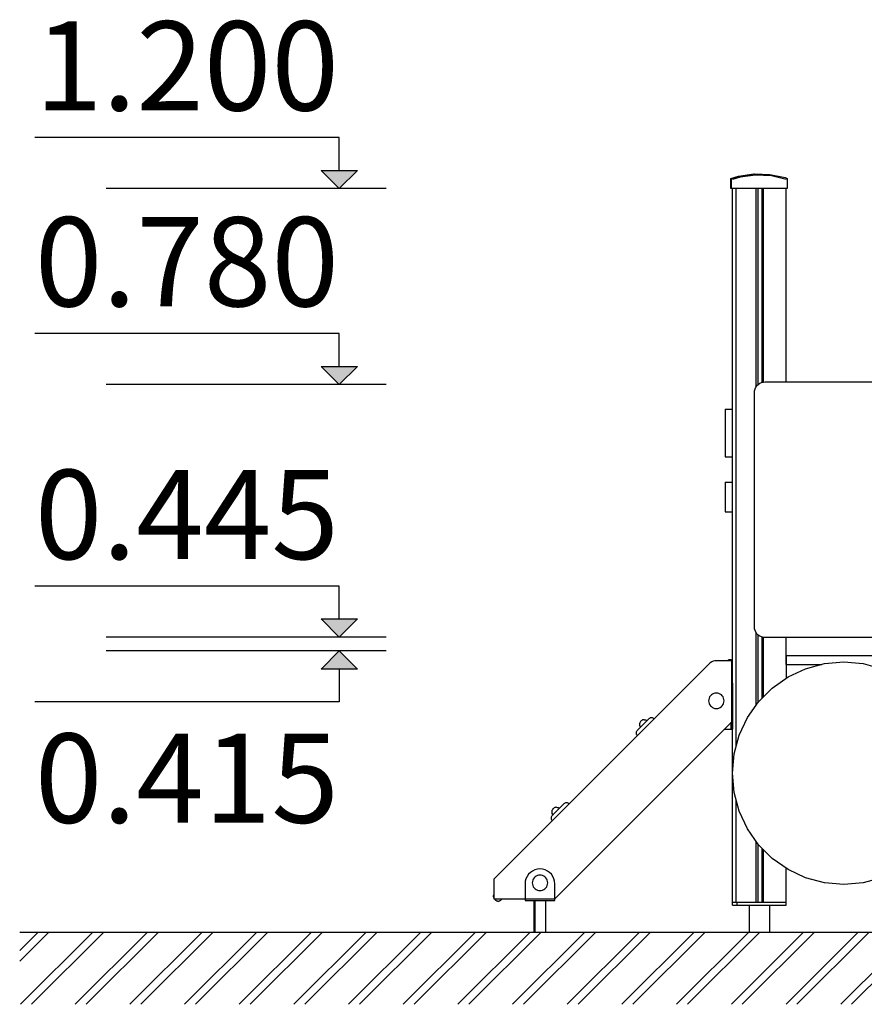
# Model space of a CAD drawing. Units: millimetres. Extents: x 130160 to 137400, y -6280 to 3456.
# Drawn here: x 130469 to 131889, y -6110 to -4455 of the extents above; entities that cross this region are included whole.
import ezdxf

# ---------------------------------------------------------------- set-up
doc = ezdxf.new("R2010")
doc.units = ezdxf.units.MM
doc.header["$MEASUREMENT"] = 0
for name, color, linetype, lineweight in [('0_Pen_No__1', 7, 'Continuous', 30), ('A-ANNO-TEXT_Pen_No__1', 7, 'Continuous', 30), ('A-AREA-PATT_Pen_No__1', 7, 'Continuous', 30), ('A-FLOR_Pen_No__1', 7, 'Continuous', 30), ('A-NPLT_Pen_No__1', 7, 'Continuous', 30), ('d_izmeri 0.09_Pen_No__1', 7, 'Continuous', 30)]:
    doc.layers.add(name, color=color, linetype=linetype, lineweight=lineweight)
doc.layers.add('A-NPLT', color=7, linetype='Continuous')
doc.styles.add('GENERATED_STYLE_1', font='Tahoma_1.ttf')

# ---------------------------------------------------------------- blocks, each defined once
blk = doc.blocks.new('Line_1', base_point=(131006, -5493))
at = {"layer": 'A-NPLT', "linetype": 'Continuous', "lineweight": 0, "true_color": 0x000000}
blk.add_hatch(color=18, dxfattribs=at).paths.add_polyline_path([(131006, -5493), (131036.5, -5462.5), (130975.5, -5462.5)])
at = {"layer": 'A-NPLT_Pen_No__1', "linetype": 'Continuous'}
for p, q in [((131006, -5462.5), (131006, -5407.3)), ((131006, -5493), (130975.5, -5462.5)), ((130975.5, -5462.5), (131036.5, -5462.5)), ((131006, -5493), (131036.5, -5462.5))]:
    blk.add_line(p, q, dxfattribs=at)
blk = doc.blocks.new('Line_2', base_point=(131006, -5516.3))
at = {"layer": 'A-NPLT', "linetype": 'Continuous', "lineweight": 0, "true_color": 0x000000}
blk.add_hatch(color=18, dxfattribs=at).paths.add_polyline_path([(131006, -5516.3), (130975.5, -5546.8), (131036.5, -5546.8)])
at = {"layer": 'A-NPLT_Pen_No__1', "linetype": 'Continuous'}
for p, q in [((131006, -5516.3), (130975.5, -5546.8)), ((131006, -5516.3), (131036.5, -5546.8)), ((131036.5, -5546.8), (130975.5, -5546.8)), ((131006, -5546.8), (131006, -5602))]:
    blk.add_line(p, q, dxfattribs=at)
blk = doc.blocks.new('Line_7', base_point=(131006, -5068.4))
at = {"layer": 'A-NPLT', "linetype": 'Continuous', "lineweight": 0, "true_color": 0x000000}
blk.add_hatch(color=18, dxfattribs=at).paths.add_polyline_path([(131006, -5068.4), (131036.5, -5037.9), (130975.5, -5037.9)])
at = {"layer": 'A-NPLT_Pen_No__1', "linetype": 'Continuous'}
for p, q in [((131006, -5037.9), (131006, -4982.7)), ((131006, -5068.4), (130975.5, -5037.9)), ((130975.5, -5037.9), (131036.5, -5037.9)), ((131006, -5068.4), (131036.5, -5037.9))]:
    blk.add_line(p, q, dxfattribs=at)
blk = doc.blocks.new('Line_8', base_point=(131006, -4738.8))
at = {"layer": 'A-NPLT', "linetype": 'Continuous', "lineweight": 0, "true_color": 0x000000}
blk.add_hatch(color=18, dxfattribs=at).paths.add_polyline_path([(131006, -4738.8), (131036.5, -4708.3), (130975.5, -4708.3)])
at = {"layer": 'A-NPLT_Pen_No__1', "linetype": 'Continuous'}
for p, q in [((131006, -4708.3), (131006, -4653.1)), ((131006, -4738.8), (130975.5, -4708.3)), ((130975.5, -4708.3), (131036.5, -4708.3)), ((131006, -4738.8), (131036.5, -4708.3))]:
    blk.add_line(p, q, dxfattribs=at)

msp = doc.modelspace()

# ---------------------------------------------------------------- hatches: boundary and pattern name
at = {"layer": 'A-AREA-PATT_Pen_No__1', "linetype": 'Continuous'}
h = msp.add_hatch(dxfattribs=at)
h.set_pattern_fill('01___DOUBLE_1_4', color=256, style=0, pattern_type=2)
h.set_pattern_definition([(45, (0, 0), (-45.96194, 45.96194), []), (45, (-9.19, 9.19), (-45.96194, 45.96194), [])])
h.paths.add_polyline_path([(130554.6, -5988.8), (130468.9, -5988.8), (130468.9, -6110.3), (136736, -6110.3), (136736, -5988.8), (136481.9, -5988.8), (136011.9, -5988.8), (135741.6, -5988.8), (135273.7, -5988.8), (134212.1, -5988.8), (133812.1, -5988.8), (133402.1, -5988.8), (133002.1, -5988.8), (131912.1, -5988.8), (131143.5, -5988.8)])

# ---------------------------------------------------------------- linework, layer by layer
at = {"layer": '0_Pen_No__1', "linetype": 'Continuous'}
for p, q in [((131677, -4717.9), (131703, -4714.1)), ((131678, -4717.9), (131704, -4714.1)), ((131706.1, -4716.3), (131679.8, -4719.7)), ((131703, -4714.1), (131703.8, -4714.2)), ((131704, -4714.1), (131730.2, -4715)), ((131732.5, -4717.6), (131706.1, -4716.3)), ((131730.2, -4715), (131755.9, -4720.3)), ((131757.2, -4723.6), (131732.5, -4717.6)), ((131664.5, -4722), (131677, -4717.9)), ((131664.5, -4738.8), (131664.5, -4722)), ((131665.5, -4722), (131678, -4717.9)), ((131665.5, -4736.6), (131665.5, -4722)), ((131679.8, -4719.7), (131667.2, -4723.7)), ((131667.2, -4723.7), (131667.2, -4723.6)), ((131755.9, -4720.3), (131759.1, -4722)), ((131759.1, -4722), (131759.1, -4738.8)), ((131665.5, -4738.8), (131664.5, -4738.8)), ((131665.5, -4738.8), (131665.5, -4736.6)), ((131756.2, -4738.8), (131665.5, -4738.8)), ((131668.2, -4738.8), (131667.2, -4738.8)), ((131668.8, -4738.8), (131668.2, -4738.8)), ((131669.6, -4738.8), (131668.8, -4738.8)), ((131670.5, -4738.8), (131669.6, -4738.8)), ((131671.5, -4738.8), (131670.5, -4738.8)), ((131672.2, -4738.8), (131671.5, -4738.8)), ((131759.1, -4738.8), (131756.2, -4738.8)), ((131713.1, -5066.2), (131715.9, -5064.9)), ((131715.9, -5064.9), (131719, -5064.1)), ((131719, -5064.1), (131722.1, -5063.8)), ((131722.1, -5063.8), (133191.1, -5063.8)), ((131704.1, -5081.8), (131704.4, -5078.7)), ((131704.1, -5475.8), (131704.1, -5081.8)), ((131704.4, -5078.7), (131705.2, -5075.7)), ((131705.2, -5075.7), (131706.5, -5072.8)), ((131706.5, -5072.8), (131708.3, -5070.2)), ((131708.3, -5070.2), (131710.5, -5068)), ((131710.5, -5068), (131713.1, -5066.2)), ((131655.1, -5109.7), (131655.1, -5110.3)), ((131655.1, -5109.7), (131667.1, -5109.7)), ((131655.1, -5110.3), (131655.1, -5112.1)), ((131655.1, -5112.1), (131655.1, -5115.1)), ((131655.1, -5115.1), (131655.1, -5119.1)), ((131655.1, -5119.1), (131655.1, -5124)), ((131655.1, -5124), (131655.1, -5129.7)), ((131655.1, -5129.7), (131655.1, -5136)), ((131655.1, -5136), (131655.1, -5142.8)), ((131655.1, -5142.8), (131655.1, -5149.7)), ((131655.1, -5149.7), (131655.1, -5156.7)), ((131655.1, -5156.7), (131655.1, -5163.4)), ((131655.1, -5163.4), (131655.1, -5169.7)), ((131655.1, -5169.7), (131655.1, -5175.4)), ((131655.1, -5175.4), (131655.1, -5180.3)), ((131655.1, -5180.3), (131655.1, -5184.3)), ((131655.1, -5184.3), (131655.1, -5187.3)), ((131655.1, -5187.3), (131655.1, -5189.1)), ((131655.1, -5189.1), (131655.1, -5189.7)), ((131655.1, -5189.7), (131667.1, -5189.7)), ((131655.1, -5232.6), (131655.1, -5233)), ((131655.1, -5232.6), (131667.1, -5232.6)), ((131655.1, -5233), (131655.1, -5234.1)), ((131655.1, -5234.1), (131655.1, -5236)), ((131655.1, -5236), (131655.1, -5238.5)), ((131655.1, -5238.5), (131655.1, -5241.6)), ((131655.1, -5241.6), (131655.1, -5245.1)), ((131655.1, -5245.1), (131655.1, -5249.1)), ((131655.1, -5249.1), (131655.1, -5253.3)), ((131655.1, -5253.3), (131655.1, -5257.6)), ((131655.1, -5257.6), (131655.1, -5262)), ((131655.1, -5262), (131655.1, -5266.2)), ((131655.1, -5266.2), (131655.1, -5270.1)), ((131655.1, -5270.1), (131655.1, -5273.7)), ((131655.1, -5273.7), (131655.1, -5276.8)), ((131655.1, -5276.8), (131655.1, -5279.3)), ((131655.1, -5279.3), (131655.1, -5281.1)), ((131655.1, -5281.1), (131655.1, -5282.2)), ((131655.1, -5282.2), (131655.1, -5282.6)), ((131655.1, -5282.6), (131667.1, -5282.6)), ((131704.4, -5478.9), (131704.1, -5475.8)), ((131705.2, -5482), (131704.4, -5478.9)), ((131706.5, -5484.8), (131705.2, -5482)), ((131708.3, -5487.4), (131706.5, -5484.8)), ((131710.5, -5489.6), (131708.3, -5487.4)), ((131713.1, -5491.4), (131710.5, -5489.6)), ((131715.9, -5492.7), (131713.1, -5491.4)), ((131719, -5493.5), (131715.9, -5492.7)), ((131722.1, -5493.8), (131719, -5493.5)), ((133191.1, -5493.8), (131722.1, -5493.8)), ((131757.1, -5538.8), (131758.1, -5538.8)), ((131757.1, -5538.9), (131757.1, -5538.9)), ((131757.1, -5538.9), (131757.1, -5539.2)), ((131757.1, -5539.2), (131757.1, -5539.6)), ((131757.1, -5539.6), (131757.1, -5540.2)), ((131757.1, -5540.2), (131757.1, -5540.9)), ((131757.1, -5540.9), (131757.1, -5541.8)), ((131757.1, -5541.8), (131757.1, -5542.8)), ((131757.1, -5542.8), (131757.1, -5543.8)), ((131757.1, -5543.8), (131757.1, -5544.8)), ((131757.1, -5544.8), (131757.1, -5562.3)), ((131790.1, -5546.1), (131821.6, -5537.6)), ((131821.6, -5537.6), (131854.1, -5534.8)), ((131854.1, -5534.8), (131886.6, -5537.6)), ((131886.6, -5537.6), (131918.1, -5546.1)), ((131733.9, -5578.6), (131760.6, -5559.9)), ((131760.6, -5559.9), (131790.1, -5546.1)), ((131710.8, -5601.6), (131733.9, -5578.6)), ((131628.7, -5593.5), (131627.8, -5595.5)), ((131630, -5591.6), (131628.7, -5593.5)), ((131631.6, -5590), (131630, -5591.6)), ((131633.5, -5588.7), (131631.6, -5590)), ((131635.6, -5587.8), (131633.5, -5588.7)), ((131637.7, -5587.2), (131635.6, -5587.8)), ((131640, -5587), (131637.7, -5587.2)), ((131642.3, -5587.2), (131640, -5587)), ((131644.4, -5587.8), (131642.3, -5587.2)), ((131646.5, -5588.7), (131644.4, -5587.8)), ((131648.4, -5590), (131646.5, -5588.7)), ((131650, -5591.6), (131648.4, -5590)), ((131651.3, -5593.5), (131650, -5591.6)), ((131652.2, -5595.5), (131651.3, -5593.5)), ((131627.2, -5597.7), (131627, -5600)), ((131627, -5600), (131627.2, -5602.2)), ((131627.8, -5595.5), (131627.2, -5597.7)), ((131627.2, -5602.2), (131627.8, -5604.4)), ((131627.8, -5604.4), (131628.7, -5606.5)), ((131628.7, -5606.5), (131630, -5608.3)), ((131630, -5608.3), (131631.6, -5609.9)), ((131631.6, -5609.9), (131633.5, -5611.2)), ((131633.5, -5611.2), (131635.6, -5612.2)), ((131644.4, -5612.2), (131646.5, -5611.2)), ((131646.5, -5611.2), (131648.4, -5609.9)), ((131648.4, -5609.9), (131650, -5608.3)), ((131650, -5608.3), (131651.3, -5606.5)), ((131651.3, -5606.5), (131652.2, -5604.4)), ((131652.8, -5597.7), (131652.2, -5595.5)), ((131652.2, -5604.4), (131652.8, -5602.2)), ((131653, -5600), (131652.8, -5597.7)), ((131652.8, -5602.2), (131653, -5600)), ((131692.1, -5628.3), (131710.8, -5601.6)), ((131635.6, -5612.2), (131637.7, -5612.8)), ((131637.7, -5612.8), (131640, -5613)), ((131640, -5613), (131642.3, -5612.8)), ((131642.3, -5612.8), (131644.4, -5612.2)), ((131526.7, -5630.3), (131506.9, -5650.1)), ((131510.9, -5638.5), (131510.8, -5639.8)), ((131510.8, -5639.8), (131510.9, -5641.2)), ((131511.3, -5637.1), (131510.9, -5638.5)), ((131510.9, -5641.2), (131511.3, -5642.6)), ((131511.8, -5635.8), (131511.3, -5637.1)), ((131511.3, -5642.6), (131511.8, -5643.8)), ((131512.6, -5634.7), (131511.8, -5635.8)), ((131511.8, -5643.8), (131512.4, -5644.6)), ((131513.6, -5633.7), (131512.6, -5634.7)), ((131514.8, -5632.9), (131513.6, -5633.7)), ((131516, -5632.3), (131514.8, -5632.9)), ((131517.4, -5632), (131516, -5632.3)), ((131518.8, -5631.8), (131517.4, -5632)), ((131518.8, -5631.8), (131520.2, -5632)), ((131520.2, -5632), (131521.5, -5632.3)), ((131521.5, -5632.3), (131522.8, -5632.9)), ((131522.8, -5632.9), (131523.5, -5633.4)), ((131527.4, -5629.7), (131526.7, -5630.3)), ((131528.2, -5629.2), (131527.4, -5629.7)), ((131529, -5628.8), (131528.2, -5629.2)), ((131530, -5628.6), (131529, -5628.8)), ((131530.9, -5628.5), (131530, -5628.6)), ((131531.8, -5628.6), (131530.9, -5628.5)), ((131532.8, -5628.8), (131531.8, -5628.6)), ((131533.6, -5629.2), (131532.8, -5628.8)), ((131534.4, -5629.7), (131533.6, -5629.2)), ((131535.1, -5630.3), (131534.4, -5629.7)), ((131535.2, -5630.3), (131535.1, -5630.3)), ((131678.4, -5657.8), (131692.1, -5628.3)), ((131505.3, -5652.8), (131505.1, -5653.8)), ((131505.1, -5653.8), (131505.1, -5654.8)), ((131505.1, -5654.8), (131505.3, -5655.9)), ((131505.7, -5651.8), (131505.3, -5652.8)), ((131505.3, -5655.9), (131505.7, -5656.9)), ((131506.2, -5650.9), (131505.7, -5651.8)), ((131505.7, -5656.9), (131506.2, -5657.8)), ((131506.9, -5650.1), (131506.2, -5650.9)), ((131506.2, -5657.8), (131506.9, -5658.6)), ((131506.9, -5658.6), (131506.9, -5658.6)), ((131669.9, -5689.3), (131678.4, -5657.8)), ((131667.1, -5721.8), (131669.9, -5689.3)), ((131669.9, -5754.3), (131667.1, -5721.8)), ((131678.4, -5785.8), (131669.9, -5754.3)), ((131383.8, -5773.3), (131364, -5793.1)), ((131384.5, -5772.7), (131383.8, -5773.3)), ((131385.3, -5772.2), (131384.5, -5772.7)), ((131386.2, -5771.8), (131385.3, -5772.2)), ((131387.1, -5771.6), (131386.2, -5771.8)), ((131388.1, -5771.5), (131387.1, -5771.6)), ((131389, -5771.6), (131388.1, -5771.5)), ((131389.9, -5771.8), (131389, -5771.6)), ((131390.8, -5772.2), (131389.9, -5771.8)), ((131391.6, -5772.7), (131390.8, -5772.2)), ((131392.3, -5773.3), (131391.6, -5772.7)), ((131363.3, -5785.7), (131363.2, -5787.1)), ((131363.2, -5787.1), (131363.3, -5788.5)), ((131363.7, -5784.3), (131363.3, -5785.7)), ((131363.3, -5788.5), (131363.7, -5789.8)), ((131364, -5793.1), (131363.4, -5793.9)), ((131364.3, -5783.1), (131363.7, -5784.3)), ((131363.7, -5789.8), (131364.3, -5791.1)), ((131365.1, -5781.9), (131364.3, -5783.1)), ((131364.3, -5791.1), (131365, -5792.1)), ((131366.1, -5780.9), (131365.1, -5781.9)), ((131367.2, -5780.1), (131366.1, -5780.9)), ((131368.5, -5779.5), (131367.2, -5780.1)), ((131369.8, -5779.2), (131368.5, -5779.5)), ((131371.2, -5779.1), (131369.8, -5779.2)), ((131371.2, -5779.1), (131372.6, -5779.2)), ((131372.6, -5779.2), (131373.9, -5779.5)), ((131373.9, -5779.5), (131375.2, -5780.1)), ((131375.2, -5780.1), (131376.2, -5780.9)), ((131692.1, -5815.3), (131678.4, -5785.8)), ((131362.5, -5795.8), (131362.3, -5796.8)), ((131362.3, -5796.8), (131362.3, -5797.8)), ((131362.3, -5797.8), (131362.5, -5798.9)), ((131362.8, -5794.8), (131362.5, -5795.8)), ((131362.5, -5798.9), (131362.8, -5799.9)), ((131363.4, -5793.9), (131362.8, -5794.8)), ((131362.8, -5799.9), (131363.4, -5800.8)), ((131363.4, -5800.8), (131364, -5801.5)), ((131710.8, -5842), (131692.1, -5815.3)), ((131733.9, -5865.1), (131710.8, -5842)), ((131760.6, -5883.8), (131733.9, -5865.1)), ((131790.1, -5897.5), (131760.6, -5883.8)), ((131330.7, -5903.9), (131330.5, -5906.2)), ((131330.5, -5906.2), (131330.7, -5908.4)), ((131331.3, -5901.7), (131330.7, -5903.9)), ((131330.7, -5908.4), (131331.3, -5910.6)), ((131332.3, -5899.7), (131331.3, -5901.7)), ((131333.6, -5897.8), (131332.3, -5899.7)), ((131335.2, -5896.2), (131333.6, -5897.8)), ((131337, -5894.9), (131335.2, -5896.2)), ((131339.1, -5894), (131337, -5894.9)), ((131341.3, -5893.4), (131339.1, -5894)), ((131343.5, -5893.2), (131341.3, -5893.4)), ((131345.8, -5893.4), (131343.5, -5893.2)), ((131348, -5894), (131345.8, -5893.4)), ((131350, -5894.9), (131348, -5894)), ((131351.9, -5896.2), (131350, -5894.9)), ((131353.5, -5897.8), (131351.9, -5896.2)), ((131354.8, -5899.7), (131353.5, -5897.8)), ((131355.7, -5901.7), (131354.8, -5899.7)), ((131356.3, -5903.9), (131355.7, -5901.7)), ((131355.7, -5910.6), (131356.3, -5908.4)), ((131356.5, -5906.2), (131356.3, -5903.9)), ((131356.3, -5908.4), (131356.5, -5906.2)), ((131821.6, -5906), (131790.1, -5897.5)), ((131854.1, -5908.8), (131821.6, -5906)), ((131886.6, -5906), (131854.1, -5908.8)), ((131918.1, -5897.5), (131886.6, -5906)), ((131331.3, -5910.6), (131332.3, -5912.7)), ((131332.3, -5912.7), (131333.6, -5914.5)), ((131333.6, -5914.5), (131335.2, -5916.1)), ((131335.2, -5916.1), (131337, -5917.4)), ((131337, -5917.4), (131339.1, -5918.4)), ((131339.1, -5918.4), (131341.3, -5919)), ((131341.3, -5919), (131343.5, -5919.2)), ((131343.5, -5919.2), (131345.8, -5919)), ((131345.8, -5919), (131348, -5918.4)), ((131348, -5918.4), (131350, -5917.4)), ((131350, -5917.4), (131351.9, -5916.1)), ((131351.9, -5916.1), (131353.5, -5914.5)), ((131353.5, -5914.5), (131354.8, -5912.7)), ((131354.8, -5912.7), (131355.7, -5910.6)), ((131667.1, -5943.8), (131667.1, -5938.8)), ((131674.3, -5938.8), (131674.4, -5938.8)), ((131674.4, -5938.8), (131675.1, -5938.8)), ((131675.1, -5938.8), (131675.6, -5938.8)), ((131675.1, -5943.8), (131675.1, -5938.8)), ((131675.6, -5938.8), (131749.1, -5938.8)), ((131749.1, -5938.8), (131749.8, -5938.8)), ((131749.8, -5938.8), (131749.9, -5938.8)), ((131757.1, -5943.8), (131757.1, -5938.8)), ((131667.1, -5943.8), (131667.3, -5943.8)), ((131667.3, -5943.8), (131667.8, -5943.8)), ((131667.8, -5943.8), (131668.5, -5943.8)), ((131668.5, -5943.8), (131669.4, -5943.8)), ((131669.4, -5943.8), (131670.5, -5943.8)), ((131670.5, -5943.8), (131671.7, -5943.8)), ((131671.7, -5943.8), (131673, -5943.8)), ((131673, -5943.8), (131674.4, -5943.8)), ((131674.4, -5943.8), (131675.1, -5943.8)), ((131675.1, -5943.8), (131675.6, -5943.8)), ((131675.6, -5943.8), (131749.1, -5943.8)), ((131695.1, -5943.8), (131695.1, -5988.8)), ((131729.1, -5943.8), (131729.1, -5988.8)), ((131749.1, -5943.8), (131749.8, -5943.8)), ((131749.8, -5943.8), (131751.2, -5943.8)), ((131751.2, -5943.8), (131752.5, -5943.8)), ((131752.5, -5943.8), (131753.7, -5943.8)), ((131753.7, -5943.8), (131754.8, -5943.8)), ((131754.8, -5943.8), (131755.7, -5943.8)), ((131755.7, -5943.8), (131756.4, -5943.8)), ((131756.4, -5943.8), (131756.9, -5943.8)), ((131756.9, -5943.8), (131757.1, -5943.8))]:
    msp.add_line(p, q, dxfattribs=at)
at = {"layer": 'A-FLOR_Pen_No__1', "linetype": 'Continuous'}
for p, q in [((131667.1, -5938.8), (131667.1, -4738.8)), ((131673.1, -5677.5), (131673.1, -4738.8)), ((131707.1, -5072), (131707.1, -4738.8)), ((131710.1, -5068.4), (131710.1, -4738.8)), ((131717.1, -5064.6), (131717.1, -4738.8)), ((131719.1, -5064.1), (131719.1, -4738.8)), ((131757.1, -5063.8), (131757.1, -4738.8)), ((131707.1, -5607), (131707.1, -5485.6)), ((131710.1, -5602.7), (131710.1, -5489.2)), ((131717.1, -5595.4), (131717.1, -5493)), ((131719.1, -5593.4), (131719.1, -5493.5)), ((131757.1, -5538.9), (131757.1, -5493.8)), ((131757.1, -5523.8), (131758.1, -5523.8)), ((131758.1, -5523.8), (133050.1, -5523.8)), ((131758.1, -5538.8), (131758.1, -5523.8)), ((131758.1, -5538.8), (131817.3, -5538.8)), ((131673.1, -5938.8), (131673.1, -5766.1)), ((131707.1, -5938.8), (131707.1, -5836.7)), ((131710.1, -5938.8), (131710.1, -5840.9)), ((131717.1, -5938.8), (131717.1, -5848.3)), ((131719.1, -5938.8), (131719.1, -5850.3)), ((131757.1, -5938.8), (131757.1, -5881.3)), ((131318.5, -5932.8), (131368.5, -5932.8)), ((131333.5, -5988.8), (131333.5, -5935.8)), ((131335.5, -5988.8), (131335.5, -5935.8)), ((131353.5, -5988.8), (131353.5, -5935.8)), ((131667.1, -5938.8), (131667.3, -5938.8)), ((131667.3, -5938.8), (131667.6, -5938.8)), ((131667.6, -5938.8), (131668.2, -5938.8)), ((131668.2, -5938.8), (131668.8, -5938.8)), ((131668.8, -5938.8), (131669.6, -5938.8)), ((131669.6, -5938.8), (131670.5, -5938.8)), ((131670.5, -5938.8), (131671.5, -5938.8)), ((131671.5, -5938.8), (131672.6, -5938.8)), ((131672.6, -5938.8), (131673.1, -5938.8)), ((131673.1, -5938.8), (131673.6, -5938.8)), ((131673.6, -5938.8), (131674.3, -5938.8)), ((131749.9, -5938.8), (131751.1, -5938.8)), ((131751.1, -5938.8), (131751.6, -5938.8)), ((131751.6, -5938.8), (131752.7, -5938.8)), ((131752.7, -5938.8), (131753.6, -5938.8)), ((131753.6, -5938.8), (131754.5, -5938.8)), ((131754.5, -5938.8), (131755.4, -5938.8)), ((131755.4, -5938.8), (131756, -5938.8)), ((131756, -5938.8), (131756.6, -5938.8)), ((131756.6, -5938.8), (131756.9, -5938.8)), ((131756.9, -5938.8), (131757.1, -5938.8))]:
    msp.add_line(p, q, dxfattribs=at)
at = {"layer": 'A-NPLT_Pen_No__1', "linetype": 'Continuous'}
for p, q in [((131006, -4653.1), (130494.4, -4653.1)), ((131084.7, -4738.8), (130614, -4738.8)), ((131006, -4982.7), (130494.4, -4982.7)), ((131084.7, -5068.4), (130614, -5068.4)), ((131006, -5407.3), (130494.4, -5407.3)), ((131084.7, -5493), (130614, -5493)), ((131084.7, -5516.3), (130614, -5516.3)), ((131006, -5602), (130494.4, -5602)), ((130468.9, -5988.8), (136736, -5988.8))]:
    msp.add_line(p, q, dxfattribs=at)
at = {"layer": 'd_izmeri 0.09_Pen_No__1', "linetype": 'Continuous'}
for p, q in [((131627.7, -5537.9), (131265.7, -5899.8)), ((131629.8, -5536), (131627.7, -5537.9)), ((131632.3, -5534.5), (131629.8, -5536)), ((131634.9, -5533.5), (131632.3, -5534.5)), ((131637.6, -5532.8), (131634.9, -5533.5)), ((131640.4, -5532.6), (131637.6, -5532.8)), ((131666, -5532.6), (131640.4, -5532.6)), ((131659.3, -5532.1), (131658.7, -5532.6)), ((131660.1, -5531.6), (131659.3, -5532.1)), ((131661, -5531.2), (131660.1, -5531.6)), ((131661.9, -5531), (131661, -5531.2)), ((131662.8, -5530.9), (131661.9, -5531)), ((131663.8, -5531), (131662.8, -5530.9)), ((131664.7, -5531.2), (131663.8, -5531)), ((131665.6, -5531.6), (131664.7, -5531.2)), ((131666.4, -5532.1), (131665.6, -5531.6)), ((131666, -5547.7), (131666, -5532.6)), ((131666, -5546.6), (131667.1, -5545.4)), ((131667.1, -5532.7), (131666.4, -5532.1)), ((131666, -5635.3), (131666, -5547.7)), ((131666, -5570.2), (131667, -5570.2)), ((131667, -5570.2), (131667, -5570.4)), ((131667, -5570.4), (131667, -5571.2)), ((131667, -5571.2), (131667, -5572.5)), ((131667, -5572.5), (131667, -5574.3)), ((131667, -5574.3), (131667, -5576.4)), ((131667, -5576.4), (131667, -5578.9)), ((131667, -5578.9), (131667, -5581.7)), ((131667, -5581.7), (131667, -5584.6)), ((131667, -5584.6), (131667, -5587.7)), ((131667, -5587.7), (131667, -5648)), ((131368.5, -5932.8), (131666, -5635.3)), ((131665.2, -5648), (131665.2, -5636.1)), ((131653.3, -5648), (131665.2, -5648)), ((131665.2, -5648), (131667, -5648)), ((131324.4, -5891.7), (131321.9, -5895.3)), ((131327.4, -5888.7), (131324.4, -5891.7)), ((131331, -5886.2), (131327.4, -5888.7)), ((131335, -5884.3), (131331, -5886.2)), ((131339.2, -5883.2), (131335, -5884.3)), ((131343.5, -5882.8), (131339.2, -5883.2)), ((131347.9, -5883.2), (131343.5, -5882.8)), ((131352.1, -5884.3), (131347.9, -5883.2)), ((131356, -5886.2), (131352.1, -5884.3)), ((131359.6, -5888.7), (131356, -5886.2)), ((131362.7, -5891.7), (131359.6, -5888.7)), ((131365.2, -5895.3), (131362.7, -5891.7)), ((131265.7, -5899.8), (131265.7, -5932.8)), ((131318.9, -5903.5), (131318.5, -5907.8)), ((131318.5, -5907.8), (131318.5, -5935.8)), ((131320, -5899.3), (131318.9, -5903.5)), ((131321.9, -5895.3), (131320, -5899.3)), ((131367, -5899.3), (131365.2, -5895.3)), ((131368.1, -5903.5), (131367, -5899.3)), ((131368.5, -5907.8), (131368.1, -5903.5)), ((131368.5, -5935.8), (131368.5, -5907.8)), ((131265.7, -5926.1), (131265.3, -5927.1)), ((131265.7, -5926), (131265.7, -5926.1)), ((131265.3, -5927.1), (131265.1, -5928.2)), ((131265.1, -5928.2), (131265.1, -5929.2)), ((131265.1, -5929.2), (131265.3, -5930.2)), ((131265.3, -5930.2), (131265.7, -5931.2)), ((131265.7, -5931.2), (131265.7, -5931.3)), ((131265.7, -5932.8), (131318.5, -5932.8)), ((131266.8, -5932.8), (131266.9, -5932.9)), ((131266.9, -5932.9), (131269, -5935)), ((131269, -5935), (131269.7, -5935.7)), ((131269.7, -5935.7), (131270.5, -5936.2)), ((131270.5, -5936.2), (131271.4, -5936.5)), ((131271.4, -5936.5), (131272.3, -5936.7)), ((131272.3, -5936.7), (131273.2, -5936.8)), ((131273.2, -5936.8), (131274.2, -5936.7)), ((131274.2, -5936.7), (131275.1, -5936.5)), ((131275.1, -5936.5), (131276, -5936.2)), ((131276, -5936.2), (131276.8, -5935.7)), ((131276.8, -5935.7), (131277.5, -5935)), ((131277.5, -5935), (131279.7, -5932.8)), ((131318.5, -5935.8), (131368.5, -5935.8))]:
    msp.add_line(p, q, dxfattribs=at)

# ---------------------------------------------------------------- block references
at = {"layer": 'A-NPLT', "linetype": 'Continuous'}
for name, p in [('Line_8', (131006, -4738.8)), ('Line_7', (131006, -5068.4)), ('Line_1', (131006, -5493)), ('Line_2', (131006, -5516.3))]:
    msp.add_blockref(name, p, dxfattribs=at)

# ---------------------------------------------------------------- texts
at = {"layer": 'A-ANNO-TEXT_Pen_No__1', "linetype": 'Continuous', "char_height": 150, "attachment_point": 1, "style": 'GENERATED_STYLE_1'}
for s, insert in [('\\A1;{\\fTahoma|b0|i0|c0|p34;1.200}', (130494.4, -4457.6)), ('\\A1;{\\fTahoma|b0|i0|c0|p34;0.780}', (130494.4, -4786.9)), ('\\A1;{\\fTahoma|b0|i0|c0|p34;0.445}', (130494.4, -5211.8)), ('\\A1;{\\fTahoma|b0|i0|c0|p34;0.415}', (130494.4, -5655.1))]:
    msp.add_mtext(s, dxfattribs=dict(at, insert=insert))

doc.saveas('drawing.dxf')
